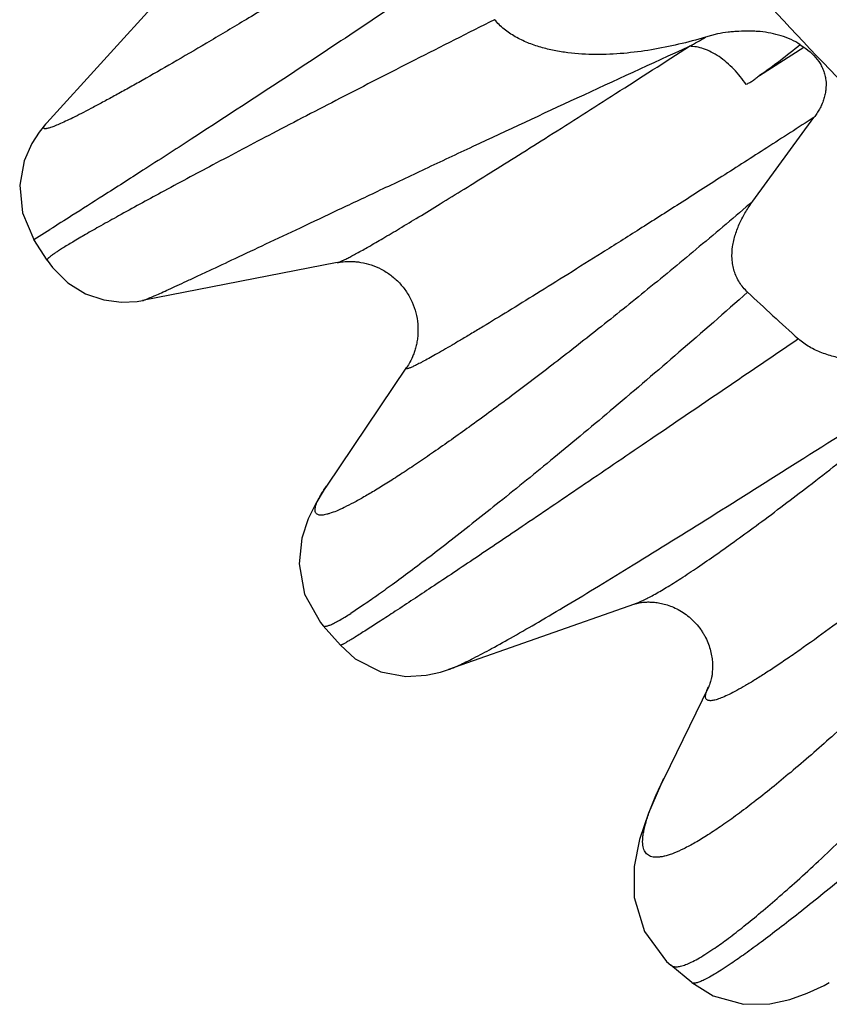
# Model space of a CAD drawing. Units: inches. Extents: x 3.7 to 18.4, y 3.5 to 11.5.
# Drawn here: x 10.4 to 10.6, y 3.6 to 3.8 of the extents above; entities that cross this region are included whole.
import ezdxf

# ---------------------------------------------------------------- set-up
doc = ezdxf.new("R2010")
doc.units = ezdxf.units.IN
doc.header["$LTSCALE"] = 1.21
doc.header["$MEASUREMENT"] = 0
doc.layers.get('0').update_dxf_attribs({"linetype": 'CONTINUOUS'})

msp = doc.modelspace()

# ---------------------------------------------------------------- linework, layer by layer
at = {"color": 7, "linetype": 'Continuous'}
for p, q in [((10.4627440903, 3.8488734134), (10.4377232494, 3.8213331558)), ((10.5835591705, 3.8406942523), (10.5809586292, 3.839973563)), ((10.5927046709, 3.8316240598), (10.6023078404, 3.8378270403)), ((10.6015452467, 3.8383446117), (10.6023213168, 3.8378198039)), ((10.5912333197, 3.8042961274), (10.6045332818, 3.8225050198)), ((10.4324636277, 3.8017765615), (10.4349556717, 3.7960002697)), ((10.4378295738, 3.7914945136), (10.4349552904, 3.7960000217)), ((10.5008764379, 3.7909603417), (10.4585418477, 3.7826888243)), ((10.5159633127, 3.7681955151), (10.4985325792, 3.7423420644)), ((10.5654903304, 3.7167155879), (10.5250932161, 3.7024647848)), ((10.501568698, 3.7077569163), (10.4978292307, 3.7119819962)), ((10.5815890219, 3.6986588684), (10.571869631, 3.6787251467)), ((10.5779940931, 3.6343820543), (10.5734079703, 3.6381895533))]:
    msp.add_line(p, q, dxfattribs=at)
at = {"color": 9, "linetype": 'Continuous'}
msp.add_line((10.4349551124, 3.7959999212), (10.4384373528, 3.7981527006), dxfattribs=at)
at = {"color": 7, "linetype": 'Continuous'}
for points in [[(10.4377201251, 3.8213296325), (10.4374588807, 3.821038159), (10.4360729626, 3.819334224), (10.4344834439, 3.8168839606), (10.4328164734, 3.8130621019), (10.431855726, 3.8078103377), (10.4324636277, 3.8017765615)], [(10.4378298953, 3.7914943661), (10.4389614884, 3.7899111334), (10.442343561, 3.7865508153), (10.4461696592, 3.7842031468), (10.4501398885, 3.7828305727), (10.4539942692, 3.7823242596), (10.4574123479, 3.7825010598), (10.4585428064, 3.782689156)], [(10.4985296975, 3.7423376826), (10.4980652255, 3.7416385596), (10.4962192207, 3.7385964284), (10.4945935371, 3.735269676), (10.493222905, 3.7310693394), (10.4926290357, 3.7254393137), (10.4938126585, 3.7188685433), (10.497238398, 3.7126861842), (10.4978293763, 3.7119821208)], [(10.5015687494, 3.7077568749), (10.5048264866, 3.7048200034), (10.5103529725, 3.7019986811), (10.5158417276, 3.7009799353), (10.5202625337, 3.7012181984), (10.5233377707, 3.7019017726), (10.5250980753, 3.7024666119)], [(10.5718681773, 3.6787218614), (10.5711680922, 3.6772622925), (10.5685380899, 3.6712012716), (10.5666154294, 3.6654966561), (10.5654488902, 3.659616199), (10.5654770396, 3.6529110524), (10.567687977, 3.6455009065), (10.5725035077, 3.6389898271), (10.5734104022, 3.6381875226)], [(10.5779951934, 3.6343814942), (10.5825987079, 3.6315002941), (10.5892256856, 3.6296688072), (10.5949235445, 3.6297418538), (10.5993223156, 3.6307056422), (10.6030781851, 3.6320724272), (10.6067568833, 3.6337941842), (10.6078762835, 3.634377122)]]:
    msp.add_lwpolyline(points, dxfattribs=at)
at = {"color": 9, "linetype": 'Continuous'}
msp.add_arc((10.4579852857, 4.0538504288), 0.2467101527, 298.9630803218, 299.8977502737, dxfattribs=at)
at = {"color": 7, "linetype": 'Continuous'}
msp.add_arc((11.0130669008, 4.2331902655), 0.6165852167, 226.6898645242, 228.0861077753, dxfattribs=at)
for points, knots in [([(10.5670190543, 3.8801030033), (10.5806197505, 3.8625436281), (10.6027040841, 3.8373436034), (10.635031467, 3.8065196441), (10.6694775314, 3.7773924323), (10.7159605324, 3.7446198476), (10.7660765949, 3.7172218711), (10.8080570338, 3.6986749942), (10.8513114224, 3.6824204974), (10.9072059086, 3.6666297173), (10.9760990462, 3.6550820226), (11.0227015778, 3.6524125432), (11.0460101748, 3.6523643661)], [0, 0, 0, 0, 0.1214376682, 0.1826267349, 0.2441196309, 0.3679452313, 0.4928611356, 0.5557041127000001, 0.618761889, 0.7453878512000001, 0.8725586803000001, 1, 1, 1, 1]), ([(10.5809586292, 3.839973563), (10.5790280448, 3.8394080885), (10.575132494, 3.8383737276), (10.5692008211, 3.8371700108), (10.5631862771, 3.8363824893), (10.557119324, 3.8361023667), (10.552059616, 3.836394201), (10.5480684415, 3.837032647), (10.5451309891, 3.8377443794), (10.5422857415, 3.8387240333), (10.5395890434, 3.8400142966), (10.5371288666, 3.8416587739), (10.5357180949, 3.8430337066), (10.5351081377, 3.8437864537)], [0, 0, 0, 0, 0.1252600591, 0.2508193931, 0.3766223902, 0.5025800661, 0.6284910124, 0.6913593701, 0.7540497486, 0.8164523620999999, 0.8784048201000001, 0.9396734795999999, 1, 1, 1, 1]), ([(10.6015452467, 3.8383446117), (10.6009129142, 3.8387682593), (10.5995675799, 3.8395121804), (10.5974078991, 3.8403295652), (10.5951527456, 3.8408866424), (10.593231173, 3.8411633201), (10.5916814753, 3.8412804464), (10.5901269669, 3.8413266086), (10.5885713793, 3.8412750464), (10.5870196718, 3.8411663895), (10.5854727626, 3.8410223423), (10.5843185195, 3.84085186), (10.5835591705, 3.8406942523)], [0, 0, 0, 0, 0.1230053676, 0.2472263038, 0.3722042485, 0.4976727875, 0.5604909479, 0.6232931681, 0.7489183576999999, 0.8118048404000001, 0.8746673178000001, 1, 1, 1, 1]), ([(10.6023213168, 3.8378198039), (10.602953217, 3.8374003813), (10.6041483049, 3.8364723198), (10.6053863239, 3.8350457223), (10.6061588001, 3.8337780184), (10.6066154173, 3.8327752489), (10.6069428101, 3.8317301015), (10.6072005053, 3.8303023573), (10.6071923823, 3.8288403433), (10.6069406594, 3.8274132445), (10.6066449933, 3.8263616308), (10.6062549925, 3.8253365198), (10.6057661437, 3.8243481545), (10.6051823886, 3.8234066272), (10.6047535158, 3.8228034143), (10.6045332818, 3.8225050198)], [0, 0, 0, 0, 0.128874887, 0.2556955986, 0.3184012687, 0.380625227, 0.4424501126, 0.5040031681, 0.62663569, 0.6881584226, 0.7499289852, 0.8119647125, 0.8742814952, 0.9369809272, 1, 1, 1, 1]), ([(10.6045404921, 3.8225400235), (10.601129817, 3.8203372997), (10.5944645995, 3.8160402934), (10.5847111464, 3.8097770277), (10.5754722512, 3.803870085), (10.566789655, 3.7983462609), (10.5586997938, 3.7932285568), (10.551234486, 3.7885370697), (10.5444236134, 3.7842904796), (10.5382954479, 3.7805061855), (10.5336230091, 3.7776556909), (10.530244303, 3.7756201956), (10.5279894859, 3.7742747529), (10.525922248, 3.7730551965), (10.5240448782, 3.7719628549), (10.5223594392, 3.7709988927), (10.5208676459, 3.7701642308), (10.5197441415, 3.7695534932), (10.5189425664, 3.7691313578), (10.5184165131, 3.7688611857), (10.5179398266, 3.7686238261), (10.5175126564, 3.7684193309), (10.5171351676, 3.7682477401), (10.5168074593, 3.7681090129), (10.5165296804, 3.768003141), (10.5163015013, 3.767929584700001), (10.5161231224, 3.7678883681), (10.516003142, 3.7678778619), (10.5159331049, 3.7678910009), (10.5158974364, 3.7679090529), (10.5158747189, 3.7679380131), (10.5158673964, 3.7679757575), (10.5158735037, 3.7680200528), (10.5159007244, 3.7680967742), (10.5159358343, 3.7681541893), (10.5159629819, 3.7681945956)], [0, 0, 0, 0, 0.1165164565, 0.2275805903, 0.332643364, 0.4312097478, 0.5229017589, 0.6073575447, 0.6842390081999999, 0.7532373795999999, 0.8140504640999999, 0.8413087981999999, 0.8664344345, 0.8894023298, 0.9101876107, 0.9287662992, 0.9451219341, 0.959243132, 0.965462632, 0.9711198515, 0.9762138709, 0.9807440496, 0.9847101863, 0.9881128147, 0.9909542559000001, 0.9932404652, 0.9949833220000001, 0.9962104999, 0.9966545481, 0.9970136934, 0.9973328533, 0.9976731549, 0.9980864408, 0.9986030222, 1, 1, 1, 1]), ([(10.5901220698, 3.7845311529), (10.5897843794, 3.7848494997), (10.5891490431, 3.7855238995), (10.588334825, 3.7866414966), (10.5876791744, 3.7878452573), (10.5871911689, 3.7891147315), (10.5868704546, 3.7904284839), (10.5866588971, 3.7922104201), (10.5867706326, 3.7944638021), (10.5873941214, 3.797096314), (10.5883953264, 3.7996228174), (10.5896883097, 3.8020303451), (10.5906987132, 3.8035530627), (10.5912333197, 3.8042961274)], [0, 0, 0, 0, 0.0640391686, 0.1274760248, 0.1902968886, 0.252629234, 0.3146213949, 0.3764092257, 0.4997322581, 0.6235508955, 0.7481714187, 0.87368575, 1, 1, 1, 1]), ([(10.5008764379, 3.7909603417), (10.5013113451, 3.7910453158), (10.5023287473, 3.7911965907), (10.5036968964, 3.7912413589), (10.5049778593, 3.7911665521), (10.5064316396, 3.7909814255), (10.5083108741, 3.7905100286), (10.5105201919, 3.7895735394), (10.5125997779, 3.7882488314), (10.5144577389, 3.7865800591), (10.5160171206, 3.784611744), (10.517228772, 3.7824116931), (10.5180490064, 3.7800517296), (10.5183979397, 3.7780130567), (10.5184687216, 3.7763870762), (10.5184258296, 3.7751927325), (10.5182928447, 3.7740331641), (10.5180743082, 3.7729249903), (10.5177854347, 3.7718855825), (10.5173572365, 3.7706709105), (10.5167820962, 3.7694225538), (10.5162453146, 3.7685397602), (10.5159972274, 3.7681708709)], [0, 0, 0, 0, 0.0382997614, 0.0887497011, 0.1179817886, 0.149138564, 0.2153106912, 0.2847012198, 0.3556592432, 0.4274308389, 0.4995510427000001, 0.5716796407, 0.6434873173, 0.7145118373999999, 0.7495512321, 0.7840221578000001, 0.8176960777, 0.8503235748000001, 0.8815433381000001, 0.9108526020000001, 0.961577375, 1, 1, 1, 1]), ([(10.6471150972, 3.7771955277), (10.6453033631, 3.7763585212), (10.6416288675, 3.7747749366), (10.6359735533, 3.772731681), (10.6301652908, 3.7710876747), (10.6242185134, 3.7699375562), (10.619173553, 3.7694982698), (10.6151258458, 3.7695543471), (10.6121031939, 3.7698346072), (10.6091262163, 3.7703928885), (10.6062436082, 3.7712793436), (10.6035353024, 3.7725494402), (10.6019102354, 3.7737030632), (10.6011799572, 3.7743586242)], [0, 0, 0, 0, 0.1242679352, 0.2489927448, 0.3741645168, 0.4997540453, 0.6256387014, 0.6886527848999999, 0.7516136767, 0.814425117, 0.8769328303, 0.9388939461, 1, 1, 1, 1]), ([(10.67336872, 3.7633719675), (10.6662442917, 3.7574296527), (10.6558017323, 3.7488095407), (10.6421782765, 3.737794006), (10.6328540875, 3.7303706213), (10.6241818237, 3.7235886433), (10.6162056525, 3.7174826149), (10.6089682748, 3.7120841902), (10.6033997088, 3.7080645141), (10.5993387941, 3.7052311851), (10.5966126773, 3.7033781695), (10.5940972625, 3.7017208403), (10.5917960213, 3.7002614801), (10.5897119922, 3.6990018633), (10.5878478504, 3.6979431581), (10.586205777, 3.6970858737), (10.5847879256, 3.6964307959), (10.583738914, 3.69603066), (10.58301218, 3.695823443), (10.5825573771, 3.6957287762), (10.5821587402, 3.6956849024), (10.5818153889, 3.6956920761), (10.5815260929, 3.6957514882), (10.581290748, 3.6958666999), (10.5811146226, 3.6960411691), (10.5810039561, 3.6962705864), (10.5809568505, 3.6965482808), (10.580968931, 3.6968733251), (10.5810383, 3.6972471296), (10.5812198029, 3.6978546168), (10.5814247636, 3.6983209742), (10.5815824893, 3.6986454492)], [0, 0, 0, 0, 0.2362788036, 0.3448519665, 0.4461969653, 0.5398172988000001, 0.625236177, 0.7020229333, 0.7697650452, 0.800137357, 0.8281310870999999, 0.853713411, 0.8768531992, 0.8975275585, 0.9157260061, 0.9314446679999999, 0.9446900607, 0.9554889629000001, 0.9599939454, 0.9639239883, 0.9673070478, 0.9701873973999999, 0.9726371309, 0.9747728804000001, 0.9767676501000001, 0.9788307149, 0.9811533906000001, 0.9838728840000001, 0.9870749617, 0.9908115219, 1, 1, 1, 1]), ([(10.5654903304, 3.7167155879), (10.5655612213, 3.716740596), (10.5658262755, 3.7168224307), (10.5662445397, 3.716922417), (10.5667803473, 3.7170277558), (10.567355085, 3.7171067142), (10.5680674123, 3.7171573533), (10.5689298311, 3.7171618227), (10.5699432297, 3.7170995219), (10.5710945375, 3.7169337781), (10.5723584981, 3.7166295967), (10.5736985067, 3.7161570617), (10.5750735551, 3.7155096705), (10.5769078103, 3.7143925801), (10.5785610176, 3.7129180323), (10.5797724071, 3.7114050719), (10.5803842875, 3.7104837083), (10.5809266646, 3.7095463499), (10.5814868389, 3.708351164), (10.5819840711, 3.70691095), (10.5823084281, 3.7055224154), (10.5825136072, 3.7038872435), (10.5825047431, 3.7024229239), (10.5823599483, 3.7011714272), (10.5822284854, 3.7004628821), (10.5820831309, 3.6998942369), (10.5819158195, 3.6993661947), (10.58176726, 3.6989549223), (10.5816538238, 3.6986963621), (10.5816202176, 3.6986272328)], [0, 0, 0, 0, 0.0076111339, 0.0280691574, 0.0435075726, 0.0628886539, 0.08676446039999999, 0.1157597369, 0.150147701, 0.1894719379, 0.233378293, 0.2815583075, 0.333084197, 0.3869762559, 0.4986195505, 0.554963859, 0.5828922562, 0.610528234, 0.6645566806000001, 0.7162346709, 0.7645332929, 0.8086489398000001, 0.8828596066, 0.9120467202, 0.9361440195, 0.9557625391, 0.9714302153000001, 0.9922175097, 1, 1, 1, 1])]:
    msp.add_open_spline(points, degree=3, knots=knots, dxfattribs=at)
at = {"color": 9, "linetype": 'Continuous'}
for points, knots in [([(10.5303716902, 3.8747878176), (10.5267337066, 3.8724057858), (10.519594436, 3.8677746252), (10.5090900165, 3.8610811113), (10.4990814584, 3.8548108215), (10.4896431748, 3.8489925891), (10.4808403568, 3.8436538399), (10.4727308328, 3.8388185418), (10.4653671049, 3.8345066985), (10.4597108752, 3.8312620027), (10.4555903081, 3.82894409), (10.4528193149, 3.827407673), (10.4502642846, 3.8260142807), (10.4479291125, 3.8247653451), (10.4458168764, 3.8236620493), (10.4439299382, 3.8227052565), (10.4422704332, 3.8218955268), (10.4408404622, 3.8212335313), (10.4397897053, 3.8207822933), (10.4390642967, 3.8204996033), (10.4386105244, 3.8203373708), (10.4382154039, 3.8202123392), (10.4378788143, 3.820124437200001), (10.437600409, 3.8200728926), (10.4373789884, 3.82005813), (10.4372113571, 3.8200776041), (10.4371078378, 3.8201349547), (10.4370662947, 3.8202021244), (10.4370524839, 3.8202603605), (10.4370541924, 3.8203270808), (10.4370781232, 3.8204360269), (10.4371508783, 3.8205952095), (10.4372877348, 3.8208092097), (10.437482044, 3.8210605674), (10.4376354256, 3.8212362939), (10.4377211847, 3.8213307705)], [0, 0, 0, 0, 0.1188687915, 0.2326200898, 0.3404862347, 0.4417164085, 0.5357048670000001, 0.6219133169, 0.6998095406, 0.7689667573000001, 0.8001623572, 0.8290467264, 0.8555781954, 0.8797167339, 0.9014362687999999, 0.9207190334, 0.9375484085, 0.9519095884000001, 0.963791134, 0.9688005840999999, 0.9731896665, 0.9769621722, 0.9801258716, 0.9826939914, 0.9846914525, 0.9861720407, 0.987268136, 0.9877650187, 0.9882886664, 0.9888818459000001, 0.9895745481999999, 0.9913250843000001, 0.9936261226, 0.996512079, 1, 1, 1, 1]), ([(10.5259151064, 3.8554261227), (10.5156186782, 3.8484301806), (10.4967407553, 3.8357988432), (10.4742566963, 3.8210974147), (10.4592628462, 3.8114207339), (10.4506298701, 3.80588828), (10.4438893716, 3.8015963605), (10.4400351491, 3.7991577234), (10.4384373528, 3.7981527006)], [0, 0, 0, 0, 0.3571505859, 0.6516603044, 0.7707344756, 0.8691441309000001, 0.9458433962999999, 1, 1, 1, 1]), ([(10.5351082089, 3.843786365), (10.5292924056, 3.8408662994), (10.5180834818, 3.8351978507), (10.5019995524, 3.8269518436), (10.4873803755, 3.8193558632), (10.474407594, 3.8125223128), (10.463239102, 3.8065461012), (10.4551339529, 3.8021238604), (10.449660067, 3.7990675063), (10.4463340673, 3.7971746729), (10.4435508231, 3.7955493799), (10.4418861708, 3.7945412709), (10.4411485731, 3.7940795305)], [0, 0, 0, 0, 0.1836350274, 0.3544362789, 0.5100262044, 0.6485196865999999, 0.7681822870999999, 0.8674590534000001, 0.9090535536, 0.9450897831, 0.9754445437, 1, 1, 1, 1]), ([(10.4585432016, 3.7826892363), (10.4585856246, 3.7826976286), (10.4586913504, 3.7827293736), (10.4588806276, 3.782795557), (10.4591341625, 3.782892856), (10.4594516491, 3.7830207062), (10.4598328087, 3.7831794182), (10.4604684393, 3.7834502989), (10.4614195206, 3.7838665984), (10.4627470165, 3.7844595463), (10.4643224929, 3.7851734337), (10.466143343, 3.7860072779), (10.468206421, 3.786959571), (10.4705080428, 3.7880282901), (10.4740435552, 3.7896775308), (10.4790284375, 3.7920156575), (10.4856667672, 3.7951431482), (10.4931531772, 3.7986783345), (10.5014443974, 3.8025954128), (10.5104929099, 3.8068671695), (10.5202473431, 3.8114631845), (10.5344957467, 3.8181540022), (10.5536179373, 3.8270721658), (10.5692999022, 3.8342830235), (10.5774544087, 3.8379961885)], [0, 0, 0, 0, 0.0009892101, 0.0025185219, 0.004588877, 0.0071992298, 0.0103479149, 0.0140330118, 0.0230041647, 0.0340957107, 0.04729016690000001, 0.0625693397, 0.0799062861, 0.09926683689999999, 0.1206165588, 0.1691456336, 0.2252133637, 0.2884732525, 0.3585263604, 0.4349711352, 0.5173593581, 0.6051811474000001, 0.7950420336, 1, 1, 1, 1]), ([(10.5008765295, 3.7909604025), (10.5009311186, 3.7909710857), (10.5010521708, 3.7910022971), (10.5013416509, 3.7910973915), (10.5017908597, 3.7912801418), (10.5024331931, 3.7915751132), (10.50321681, 3.7919633929), (10.5041412624, 3.7924447376), (10.5056585234, 3.7932636996), (10.5078984108, 3.7945236317), (10.5109909898, 3.7963191415), (10.5146239067, 3.798476174), (10.5187864841, 3.8009886769), (10.5234662261, 3.8038493372), (10.5286489969, 3.8070496258), (10.5343196133, 3.8105803731), (10.5404619284, 3.8144315608), (10.5495508544, 3.8201643748), (10.5619400826, 3.8280413504), (10.5721097236, 3.8345592967), (10.5774544597, 3.8379959276)], [0, 0, 0, 0, 0.0018558854, 0.0041645011, 0.010162975, 0.0180211592, 0.0277457421, 0.039337473, 0.0527943711, 0.0852701547, 0.1250763702, 0.1721043551, 0.2262341112, 0.2872956816, 0.3551019411, 0.4294637904, 0.5101689769, 0.5969874131, 0.7879935416, 1, 1, 1, 1]), ([(10.5897742697, 3.8296988816), (10.5893843295, 3.830287059), (10.5885453357, 3.8314397866), (10.5871382026, 3.833052529), (10.5855905006, 3.8345117527), (10.5839521941, 3.8357664456), (10.5822680263, 3.8367645355), (10.5801526133, 3.8376772447), (10.57849655, 3.8380042638), (10.5774543456, 3.8379961831)], [0, 0, 0, 0, 0.1375313089, 0.2774496178, 0.4165468398, 0.5513799857, 0.6788620725, 0.7968811618000001, 1, 1, 1, 1]), ([(10.6015451124, 3.8383444417), (10.6001100613, 3.8371431042), (10.5972200501, 3.8348260354), (10.5942176143, 3.8326557403), (10.5927046709, 3.8316240598)], [0, 0, 0, 0, 0.5054419468, 1, 1, 1, 1]), ([(10.5928119818, 3.8317023648), (10.5925825628, 3.8314991797), (10.5921167831, 3.8311026969), (10.5915082295, 3.8306404571), (10.590999694, 3.8303050839), (10.5904724179, 3.8300017591), (10.5900565391, 3.8298118498), (10.5897742143, 3.8296988456)], [0, 0, 0, 0, 0.251313831, 0.5014467789, 0.6261018236, 0.750620372, 1, 1, 1, 1]), ([(10.5912333329, 3.8042962398), (10.587381884, 3.8009819513), (10.5798058312, 3.7945529461), (10.5686089412, 3.7853074255), (10.5579209667, 3.7767155537), (10.547848199, 3.7688351326), (10.5384843988, 3.7617190151), (10.5299130459, 3.7554108768), (10.5232784553, 3.7507071788), (10.5184165416, 3.7473839766), (10.5151385277, 3.745204002), (10.5121065136, 3.7432512476), (10.5093263842, 3.7415285029), (10.5068029455, 3.740037801), (10.5045402548, 3.7387806153), (10.5025421131, 3.7377578515), (10.5008122859, 3.7369706952), (10.4995303857, 3.7364844549), (10.4986401263, 3.7362264436), (10.4980807861, 3.7361042121), (10.497589215, 3.7360411826), (10.4971645207, 3.7360374903), (10.4968053198, 3.7360940908), (10.4965106414, 3.7362143149), (10.496284738, 3.7364033313), (10.4961363035, 3.7366588323), (10.496065742, 3.7369719881), (10.4960674072, 3.7373399265), (10.4961384344, 3.7377641637), (10.4962778768, 3.7382461189), (10.4964855223, 3.7387865423), (10.4968767966, 3.7396355868), (10.4975498728, 3.7408395427), (10.4981772584, 3.7418134319), (10.4985323374, 3.7423406751)], [0, 0, 0, 0, 0.1226581673, 0.2398496758, 0.3505165784000001, 0.4536835989, 0.5485673256, 0.634413146, 0.7105785984999999, 0.7448769258, 0.7765725240000001, 0.8056069951, 0.8319318401000001, 0.8555199989, 0.8763506805, 0.8944090423000001, 0.9096906884999999, 0.9222121812, 0.9274597753, 0.9320532208, 0.9360200093000001, 0.9394033163, 0.9422732159, 0.9447443704999999, 0.9469938451000001, 0.9492520414, 0.9517474539, 0.9546535817, 0.9580821268, 0.9620996667, 0.9667458812999999, 0.9720450934, 0.9846552363, 1, 1, 1, 1]), ([(10.4411485731, 3.7940795305), (10.4408726936, 3.7939068283), (10.4403589322, 3.7935810414), (10.4396497963, 3.793115169), (10.4390566159, 3.7927065757), (10.4386375018, 3.7923985077), (10.438362162, 3.7921793293), (10.4381975601, 3.7920393804), (10.4380622688, 3.7919139645), (10.4379562789, 3.791803107), (10.4378791504, 3.7917066547), (10.4378308106, 3.7916241527), (10.4378095606, 3.7915528662), (10.4378195507, 3.7915097451), (10.4378294511, 3.7914943271)], [0, 0, 0, 0, 0.2281896956, 0.4264935886, 0.5948217068, 0.7331355624, 0.7910577484, 0.8415206023999999, 0.8845785667, 0.9203334562000001, 0.9489820207999999, 0.9709352543, 0.9871538724, 1, 1, 1, 1]), ([(10.5901220373, 3.7845311832), (10.585170228, 3.7801409275), (10.575533689, 3.7717051122), (10.5614795975, 3.7597014716), (10.5484558339, 3.7488435503), (10.5366529443, 3.7392453677), (10.5276326316, 3.7321077049), (10.5211414395, 3.7271029376), (10.5168723603, 3.7238743458), (10.5130115383, 3.7210202863), (10.5095708423, 3.7185467967), (10.5065613741, 3.7164593519), (10.5046852289, 3.7152190761), (10.5038187102, 3.7146681368)], [0, 0, 0, 0, 0.1786933856, 0.3458118765, 0.4990564729, 0.6365349803, 0.7565828396, 0.8096407942, 0.8578561393999999, 0.9011079992000001, 0.9392805378, 0.9722733245999999, 1, 1, 1, 1]), ([(10.6011800714, 3.7743585208), (10.5904485312, 3.7670819301), (10.5749566801, 3.756543168), (10.5551628277, 3.7430893157), (10.5423120983, 3.7343789509), (10.5310268802, 3.7267673849), (10.5214476239, 3.7203573789), (10.5145829909, 3.7158177754), (10.5100327919, 3.7128558331), (10.5080816835, 3.7116028008), (10.5071887609, 3.711035528)], [0, 0, 0, 0, 0.3432119203, 0.4959658402, 0.6335224564999999, 0.7541518754000001, 0.8562848423, 0.9386208488, 0.9719975718000001, 1, 1, 1, 1]), ([(10.5250975133, 3.7024668385), (10.5254513136, 3.7025918622), (10.5262267502, 3.7028965458), (10.5274829028, 3.7034489147), (10.5289447371, 3.7041419678), (10.5313087906, 3.7053249252), (10.534753441, 3.707159917), (10.5394531441, 3.7097877792), (10.5449044547, 3.7129402262), (10.5510772778, 3.716598644), (10.557938318, 3.7207419562), (10.5683730428, 3.72713298), (10.5828323184, 3.7361386538), (10.6016651959, 3.7480127532), (10.6222178757, 3.7610467854), (10.6364579412, 3.7700780239), (10.6438026616, 3.7747239343)], [0, 0, 0, 0, 0.0080964084, 0.0179665228, 0.0296043696, 0.042999075, 0.0750014218, 0.1138042873, 0.1591741876, 0.2108695036, 0.2686248645, 0.3321098105, 0.4748870797, 0.6361658547, 0.8124830647, 1, 1, 1, 1]), ([(10.565490689, 3.7167159125), (10.5657855531, 3.7168199544), (10.5664124894, 3.7170668273), (10.5673992465, 3.7175124151), (10.5684983815, 3.7180595905), (10.5701986919, 3.7189707468), (10.5725949894, 3.7203729414), (10.5757812035, 3.7223793342), (10.5793955848, 3.7247803307), (10.5834285515, 3.7275702799), (10.5878692849, 3.7307422374), (10.5945966746, 3.7356741599), (10.6039175199, 3.7427384818), (10.6161055291, 3.7522672717), (10.62957562, 3.7630603923), (10.6389334522, 3.7707101109), (10.6438027627, 3.7747236822)], [0, 0, 0, 0, 0.009608295, 0.0206905175, 0.0332615841, 0.0473295704, 0.0799612798, 0.1185496745, 0.1630207011, 0.2132880644, 0.269234854, 0.3307093554, 0.4696084439, 0.6285982568999999, 0.8060948383, 1, 1, 1, 1]), ([(10.6633252719, 3.743436643), (10.6594067422, 3.7390525847), (10.6516628936, 3.7305687001), (10.6401152662, 3.7184300824), (10.6290292011, 3.7072473515), (10.6185500429, 3.6971235403), (10.6088080018, 3.6881490495), (10.601156671, 3.6814774094), (10.5954803153, 3.6767851431), (10.5916202836, 3.673719397), (10.588019471, 3.6709902119), (10.5846870321, 3.6686028846), (10.5816308994, 3.6665612665), (10.5788577783, 3.6648679659), (10.5763742579, 3.6635257254), (10.574470791, 3.6626638419), (10.5730960082, 3.6621681986), (10.5721887734, 3.6619036639), (10.5713568776, 3.6617285212), (10.5706000702, 3.6616429454), (10.5699179361, 3.6616474279), (10.5693101177, 3.6617432378), (10.5687771801, 3.6619326262), (10.5683218828, 3.6622178337), (10.5679485974, 3.6625985029), (10.567659981, 3.6630710563), (10.5674547462, 3.6636315719), (10.5673303397, 3.6642784755), (10.5672849465, 3.6650116846), (10.5673176214, 3.6658314836), (10.5674278615, 3.6667380837), (10.567691019, 3.6681293096), (10.5682327825, 3.670085876), (10.5691587341, 3.6726753221), (10.5703875419, 3.6756026948), (10.5713458181, 3.6776479158), (10.5718712771, 3.6787268351)], [0, 0, 0, 0, 0.1220054979, 0.238317287, 0.3476055699, 0.4487086124, 0.5406193691, 0.6224154006, 0.6593062555, 0.6934217435, 0.7246877275, 0.7530459265999999, 0.7784666068, 0.8009318501, 0.8204390306, 0.8370124741, 0.8442251121, 0.8507462556000001, 0.8566053339, 0.8618437063, 0.8665200873000001, 0.8707178003, 0.8745525577, 0.878176139, 0.8817683318999999, 0.8855144587999999, 0.8895785018000001, 0.8940883465999999, 0.8991366808, 0.9047884845, 0.9110889524, 0.918069664, 0.9341503378, 0.9531473339000001, 0.9750995746, 1, 1, 1, 1]), ([(10.5825827949, 3.6416262658), (10.5835794039, 3.6423006058), (10.5856903306, 3.6438115974), (10.58899414, 3.6463600644), (10.5926552598, 3.6493511649), (10.5966608295, 3.6527778819), (10.6009978165, 3.6566321622), (10.6074465575, 3.6625526932), (10.6162122034, 3.6709582045), (10.6274441689, 3.6822297407), (10.639585037, 3.6949153562), (10.6524495266, 3.708872063), (10.661153037, 3.7186695031), (10.6655867439, 3.723754733)], [0, 0, 0, 0, 0.0308627519, 0.0665574972, 0.10700255, 0.1521041311, 0.2017482434, 0.2558091761, 0.3766294377, 0.5131943175, 0.663904507, 0.8269609581999999, 1, 1, 1, 1]), ([(10.6782373354, 3.7152997135), (10.6731182041, 3.710758708), (10.6631491233, 3.7019451577), (10.6486284131, 3.6892308021), (10.6350788792, 3.6775194718), (10.6226666071, 3.6669732968), (10.6130790059, 3.6590059907), (10.6060819828, 3.6533277299), (10.6014006153, 3.6495974097), (10.5971077031, 3.6462510411), (10.5932177305, 3.6433001888), (10.5897456166, 3.6407547852), (10.5875543902, 3.6392186257), (10.5865287321, 3.6385236344)], [0, 0, 0, 0, 0.1715694696, 0.3336228323, 0.4839047242, 0.6205952327, 0.7419864583, 0.7964456171, 0.8465239309, 0.8920636958, 0.9329138470999999, 0.9689366838, 1, 1, 1, 1]), ([(10.4978294881, 3.7119813901), (10.4978561992, 3.711951008), (10.4979289913, 3.7118981708), (10.4980702678, 3.7118597741), (10.4982451538, 3.7118544102), (10.4984553513, 3.7118807884), (10.4987018777, 3.7119387048), (10.4989851786, 3.7120283278), (10.4993053801, 3.7121497319), (10.4998100539, 3.7123664803), (10.500531183, 3.7127221979), (10.5015007248, 3.7132541791), (10.502615477, 3.7139127743), (10.5034013805, 3.7144027953), (10.5038187102, 3.7146681368)], [0, 0, 0, 0, 0.0180514877, 0.0389143777, 0.0644452227, 0.0956822337, 0.1331950253, 0.1773013555, 0.2281802826, 0.2859398544, 0.4223289992, 0.5867650436999999, 0.7793269341, 1, 1, 1, 1]), ([(10.5071887609, 3.711035528), (10.5067657587, 3.7107667951), (10.5059730837, 3.7102658905), (10.5048620168, 3.7095737345), (10.5039119842, 3.7089929545), (10.503220414, 3.7085809766), (10.5027483479, 3.7083086321), (10.5024570541, 3.7081450761), (10.5022072236, 3.7080098108), (10.5019991195, 3.7079029418), (10.501832666, 3.7078240534), (10.5017084058, 3.7077733869), (10.5016292956, 3.7077495432), (10.5015866503, 3.7077472421), (10.5015722506, 3.7077526212), (10.5015684854, 3.707756825)], [0, 0, 0, 0, 0.2303752568, 0.4310440074, 0.6017484828, 0.7422371973999999, 0.8010761248, 0.8522740528, 0.8958069434, 0.9316574812999999, 0.9598334594, 0.9803857235, 0.9934698626999999, 0.9974057043000001, 1, 1, 1, 1]), ([(10.5734104663, 3.6381872466), (10.5734867561, 3.6381236771), (10.5736591443, 3.6380109934), (10.5739584831, 3.6378977024), (10.5743002678, 3.637836834), (10.5748427497, 3.6378238288), (10.5756365832, 3.6379551013), (10.576704794, 3.6383011018), (10.5779420771, 3.6388446338), (10.579347455, 3.6395859464), (10.5809199081, 3.6405252816), (10.5820097003, 3.6412384903), (10.5825827949, 3.6416262658)], [0, 0, 0, 0, 0.0292357088, 0.0600359799, 0.0936252585, 0.1309544485, 0.2193133152, 0.3287596504, 0.4609410331, 0.6166524232, 0.7962823095, 1, 1, 1, 1]), ([(10.5865287321, 3.6385236344), (10.585951321, 3.6381323776), (10.5848601287, 3.6374073999), (10.5833057368, 3.6364283204), (10.5819423207, 3.6356290534), (10.5809202983, 3.6350876882), (10.5801987443, 3.6347512788), (10.5797361906, 3.6345585072), (10.5793233344, 3.6344115789), (10.578960173, 3.6343103774), (10.5786463883, 3.6342546181), (10.5783809752, 3.6342444844), (10.5781622348, 3.6342806972), (10.5780415714, 3.6343428885), (10.577994593, 3.6343813934)], [0, 0, 0, 0, 0.2160088879, 0.4056912785, 0.5688494383, 0.7053732614, 0.7636663963, 0.8153523452, 0.8605115870000001, 0.899300619, 0.9319814745, 0.9590059528, 0.9811884022, 1, 1, 1, 1])]:
    msp.add_open_spline(points, degree=3, knots=knots, dxfattribs=at)

doc.saveas('drawing.dxf')
